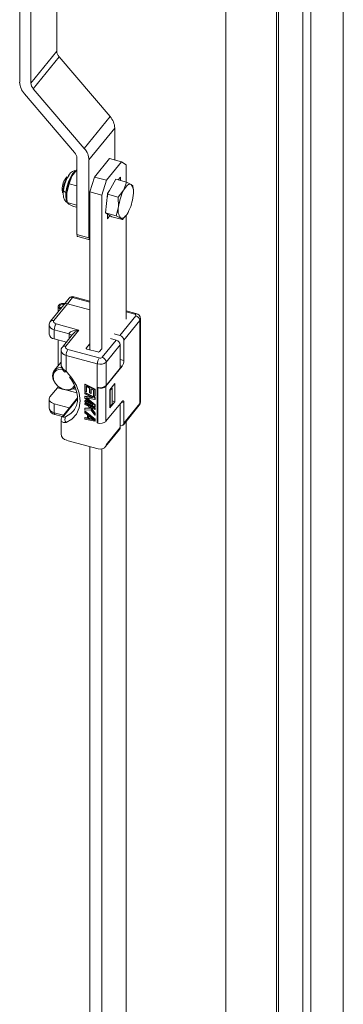
# Model space of a CAD drawing. Units: millimetres. Extents: x 63 to 17965, y 73 to 6222.
# Drawn here: x 7273 to 7320, y 4905 to 5047 of the extents above; entities that cross this region are included whole.
import ezdxf

# ---------------------------------------------------------------- set-up
doc = ezdxf.new("R2010")
doc.units = ezdxf.units.MM
doc.header["$LTSCALE"] = 5
doc.linetypes.add('SLD-Solid', pattern=[0])

msp = doc.modelspace()

# ---------------------------------------------------------------- linework, layer by layer
at = {"color": 7, "linetype": 'SLD-Solid', "lineweight": 18}
for p, q in [((7319.92, 4634.38), (7319.92, 5549.36)), ((7314.06, 5543.84), (7314.06, 4628.87)), ((7315.22, 5543.53), (7315.22, 4628.56)), ((7310.52, 4652.8), (7310.52, 5536.49)), ((7310.25, 4652.46), (7310.25, 5536.16)), ((7302.93, 5105.24), (7302.93, 4653.4)), ((7273.06, 5038.33), (7273.06, 5055.41)), ((7274.68, 5038.22), (7274.68, 5053.83)), ((7278.42, 5042.84), (7278.42, 5053.04)), ((7274.68, 5038.22), (7278.42, 5042.84)), ((7278.75, 5042.01), (7275.02, 5037.39)), ((7286.15, 5033.36), (7278.75, 5042.01)), ((7282.41, 5028.74), (7275.02, 5037.39)), ((7273.74, 5036.67), (7281.01, 5028.16)), ((7282.41, 5028.74), (7286.15, 5033.36)), ((7283.09, 5027.08), (7286.83, 5031.7)), ((7286.83, 5027.08), (7286.83, 5031.7)), ((7281.35, 5027.33), (7281.35, 5016.26)), ((7283.09, 5015.8), (7283.09, 5027.08)), ((7283.87, 5024.6), (7286.05, 5027.29)), ((7287.79, 5026.82), (7286.05, 5027.29)), ((7280.63, 5024.73), (7281.35, 5025.65)), ((7285.61, 5024.13), (7287.79, 5026.82)), ((7288.46, 5026.35), (7287.79, 5026.82)), ((7288.46, 5026.35), (7288.46, 5023.87)), ((7280.24, 5023.6), (7280.63, 5024.73)), ((7280.96, 5025.23), (7280.91, 5025.16)), ((7283.2, 5022.46), (7283.87, 5024.6)), ((7283.87, 5024.6), (7285.61, 5024.13)), ((7285.61, 5024.13), (7284.94, 5021.99)), ((7285.79, 5022.1), (7286.99, 5024.27)), ((7286.99, 5024.27), (7288.53, 5023.85)), ((7287.65, 5024.56), (7287.34, 5024.17)), ((7287.65, 5024.09), (7287.65, 5024.56)), ((7279.2, 5022.76), (7279.35, 5022.52)), ((7279.89, 5022.3), (7280.24, 5023.6)), ((7280.24, 5023.6), (7281.35, 5023.3)), ((7287.33, 5021.69), (7288.13, 5022.72)), ((7288.13, 5022.72), (7288.53, 5023.85)), ((7288.53, 5023.85), (7289.19, 5023.53)), ((7289.19, 5023.53), (7289.43, 5023.31)), ((7289.43, 5023.31), (7289.46, 5023.09)), ((7289.5, 5022.85), (7289.46, 5023.09)), ((7279.86, 5021.72), (7279.89, 5022.3)), ((7279.86, 5021.77), (7279.86, 5021.72)), ((7279.88, 5021.35), (7279.91, 5021.11)), ((7284.94, 5021.99), (7283.2, 5022.46)), ((7283.2, 4999.55), (7283.2, 5022.46)), ((7284.94, 4999.65), (7284.94, 5021.99)), ((7285.5, 5019.39), (7285.79, 5022.1)), ((7286.08, 5022.62), (7285.75, 5022.21)), ((7285.75, 5022.21), (7285.75, 5021.72)), ((7285.79, 5022.1), (7287.33, 5021.69)), ((7287.39, 5020.28), (7287.33, 5021.69)), ((7279.95, 5020.89), (7281.35, 5020.51)), ((7280.19, 5020.67), (7279.95, 5020.89)), ((7280.85, 5020.34), (7280.19, 5020.67)), ((7281.35, 5020.21), (7280.85, 5020.34)), ((7287.03, 5018.98), (7287.39, 5020.28)), ((7285.5, 5019.39), (7287.03, 5018.98)), ((7286.41, 5018.85), (7285.5, 5019.39)), ((7285.75, 5019.24), (7285.75, 5018.56)), ((7285.75, 5018.56), (7286.12, 5019.02)), ((7286.41, 5018.85), (7287.94, 5018.43)), ((7287.69, 5018.65), (7287.03, 5018.98)), ((7287.94, 5018.43), (7287.69, 5018.65)), ((7288.38, 5018.99), (7287.94, 5018.43)), ((7288.41, 5018.96), (7288.47, 5019.04)), ((7288.46, 5019.03), (7288.46, 5004.01)), ((7281.35, 5016.26), (7283.09, 5015.8)), ((7281.46, 5015.98), (7283.2, 5015.51)), ((7280.22, 5007.03), (7279.47, 5006.09)), ((7280.72, 5007.15), (7279.96, 5006.21)), ((7283.2, 5006.62), (7280.89, 5007.24)), ((7279.47, 5006.09), (7277.52, 5003.68)), ((7279.96, 5006.21), (7278.02, 5003.8)), ((7278.65, 5005.84), (7278.65, 5005.08)), ((7283.2, 5005.34), (7279.96, 5006.21)), ((7287.57, 5001.64), (7289.87, 5004.48)), ((7289.88, 5004.82), (7288.46, 5005.2)), ((7277.32, 5003.12), (7277.32, 5001.81)), ((7278.33, 5003.31), (7281.63, 5002.42)), ((7290.45, 5003.8), (7288.15, 5000.96)), ((7290.45, 4991.78), (7290.45, 5003.8)), ((7290.54, 4992.02), (7290.54, 5004.04)), ((7280.2, 5001.87), (7278.06, 5002.45)), ((7278.06, 5002.45), (7278.06, 5001.14)), ((7280.67, 5001.73), (7279.24, 4999.95)), ((7281.63, 5002.42), (7279.74, 5000.07)), ((7286.73, 5001.86), (7287.57, 5001.64)), ((7278.06, 5001.14), (7279.82, 5000.67)), ((7278.65, 5000.99), (7278.65, 4997.26)), ((7278.65, 4997.27), (7278.65, 5000.98)), ((7283.2, 5000.42), (7282.7, 4999.81)), ((7285, 4998.46), (7287.03, 5000.97)), ((7287.61, 5000.29), (7285.58, 4997.78)), ((7286.19, 5001.19), (7287.03, 5000.97)), ((7287.61, 5000.29), (7287.61, 4996.89)), ((7288.15, 5000.96), (7288.15, 4998.02)), ((7279.04, 4999.4), (7279.04, 4997.43)), ((7284.3, 4997.51), (7279.78, 4998.73)), ((7279.78, 4998.73), (7279.78, 4996.44)), ((7280.05, 4999.58), (7284.57, 4998.37)), ((7282.79, 4999.66), (7284.36, 4999.24)), ((7284.62, 4999.29), (7284.91, 4999.66)), ((7279.04, 4997.74), (7278.06, 4996.53)), ((7284.3, 4994.11), (7284.3, 4997.51)), ((7287.88, 4997.16), (7285.55, 4994.28)), ((7285.58, 4997.78), (7285.58, 4994.38)), ((7285.58, 4994.38), (7287.61, 4996.89)), ((7282.56, 4994.58), (7282.51, 4994.51)), ((7282.51, 4994.51), (7283.96, 4993.77)), ((7282.51, 4993.53), (7282.51, 4994.51)), ((7282.56, 4994.58), (7284.01, 4993.84)), ((7282.69, 4994.26), (7283.19, 4994)), ((7282.69, 4994.26), (7282.69, 4993.44)), ((7282.75, 4994.23), (7282.75, 4993.51)), ((7284.3, 4988.95), (7284.3, 4994.11)), ((7284.35, 4994.1), (7284.3, 4994.05)), ((7285.55, 4994.28), (7285.55, 4989.19)), ((7286.12, 4993.74), (7286.85, 4994.65)), ((7286.85, 4994.65), (7286.85, 4992.03)), ((7277.44, 4992.72), (7278.52, 4994.06)), ((7282.69, 4993.44), (7282.51, 4993.53)), ((7282.56, 4993.38), (7282.51, 4993.32)), ((7282.51, 4993.15), (7282.51, 4993.32)), ((7282.51, 4993.32), (7283.96, 4992.58)), ((7283.65, 4992.57), (7282.51, 4993.15)), ((7282.56, 4992.84), (7282.51, 4992.77)), ((7282.51, 4992.77), (7283.65, 4992.57)), ((7282.51, 4992.55), (7282.51, 4992.77)), ((7282.56, 4993.38), (7284.01, 4992.64)), ((7282.56, 4992.84), (7283.42, 4992.69)), ((7282.75, 4993.51), (7282.69, 4993.44)), ((7283.19, 4994), (7283.19, 4993.3)), ((7283.19, 4993.3), (7283.37, 4993.2)), ((7283.37, 4993.91), (7283.77, 4993.7)), ((7283.37, 4993.2), (7283.37, 4993.91)), ((7283.43, 4993.27), (7283.37, 4993.2)), ((7283.43, 4993.88), (7283.43, 4993.27)), ((7283.77, 4993.7), (7283.77, 4992.89)), ((7283.77, 4992.89), (7283.96, 4992.79)), ((7284.01, 4993.84), (7283.96, 4993.77)), ((7283.96, 4993.77), (7283.96, 4992.79)), ((7284.01, 4992.86), (7283.96, 4992.79)), ((7284.01, 4993.84), (7284.01, 4992.86)), ((7284.3, 4994.05), (7284.36, 4994.03)), ((7284.3, 4988.95), (7284.3, 4994.05)), ((7284.36, 4988.94), (7284.36, 4994.03)), ((7286.12, 4991.13), (7286.12, 4993.74)), ((7286.17, 4993.68), (7286.12, 4993.69)), ((7286.17, 4993.68), (7286.44, 4994.01)), ((7286.17, 4991.33), (7286.17, 4993.68)), ((7286.44, 4994.01), (7286.4, 4994.09)), ((7286.44, 4994.01), (7286.44, 4991.66)), ((7277.32, 4992.41), (7277.32, 4991.1)), ((7280.2, 4991.16), (7278.06, 4991.74)), ((7278.06, 4991.74), (7278.06, 4990.43)), ((7281.43, 4992.58), (7279.24, 4989.87)), ((7283.65, 4991.59), (7282.51, 4992.55)), ((7282.51, 4992.17), (7282.56, 4992.24)), ((7282.51, 4992.17), (7282.51, 4992.01)), ((7282.51, 4992.17), (7283.65, 4991.59)), ((7283.96, 4991.27), (7282.51, 4992.01)), ((7282.56, 4991.86), (7282.51, 4991.79)), ((7282.51, 4991.63), (7282.51, 4991.79)), ((7282.51, 4991.79), (7283.96, 4991.05)), ((7283, 4991.38), (7282.51, 4991.63)), ((7282.56, 4992.24), (7283.37, 4991.83)), ((7282.56, 4991.86), (7284.01, 4991.12)), ((7283.96, 4992.33), (7282.66, 4992.58)), ((7282.66, 4992.58), (7283.96, 4991.51)), ((7282.84, 4992.55), (7284.01, 4991.58)), ((7283, 4991.38), (7283.22, 4991.08)), ((7283.96, 4990.89), (7283.25, 4991.25)), ((7283.25, 4991.25), (7283.96, 4990.29)), ((7284.01, 4992.64), (7283.96, 4992.58)), ((7283.96, 4992.58), (7283.96, 4992.33)), ((7284.01, 4992.4), (7283.96, 4992.33)), ((7284.01, 4991.58), (7283.96, 4991.51)), ((7283.96, 4991.51), (7283.96, 4991.27)), ((7284.01, 4991.34), (7283.96, 4991.27)), ((7284.01, 4992.64), (7284.01, 4992.4)), ((7284.01, 4991.58), (7284.01, 4991.34)), ((7285.55, 4989.19), (7287.88, 4992.07)), ((7286.85, 4992.03), (7286.12, 4991.13)), ((7286.12, 4991.34), (7286.17, 4991.33)), ((7286.17, 4991.33), (7286.44, 4991.66)), ((7286.44, 4992.14), (7286.85, 4992.03)), ((7287.61, 4991.67), (7287.61, 4988.27)), ((7288.07, 4988.69), (7290.37, 4991.54)), ((7288.15, 4991.88), (7288.15, 4988.94)), ((7288.15, 4988.94), (7290.45, 4991.78)), ((7278.16, 4990.15), (7279.24, 4989.86)), ((7280.27, 4991.14), (7280.2, 4991.16)), ((7282.56, 4991.1), (7282.51, 4991.03)), ((7283.22, 4991.08), (7282.51, 4991.03)), ((7282.51, 4991.03), (7282.51, 4990.81)), ((7282.51, 4990.81), (7283.37, 4990.86)), ((7282.56, 4990.66), (7282.51, 4990.59)), ((7282.51, 4990.43), (7282.51, 4990.59)), ((7282.51, 4990.59), (7283.96, 4989.42)), ((7282.88, 4990.13), (7282.51, 4990.43)), ((7282.56, 4991.1), (7283.18, 4991.14)), ((7282.56, 4990.66), (7284.01, 4989.48)), ((7282.88, 4989.59), (7282.88, 4990.13)), ((7283, 4990.04), (7283.84, 4989.37)), ((7283, 4989.55), (7283, 4990.04)), ((7283.06, 4989.62), (7283.06, 4990)), ((7283.37, 4990.86), (7283.96, 4990.07)), ((7283.42, 4991.16), (7284.01, 4990.36)), ((7284.01, 4991.12), (7283.96, 4991.05)), ((7283.96, 4991.05), (7283.96, 4990.89)), ((7284.01, 4990.95), (7283.96, 4990.89)), ((7284.01, 4990.36), (7283.96, 4990.29)), ((7283.96, 4990.07), (7283.96, 4990.29)), ((7284.01, 4990.14), (7283.96, 4990.07)), ((7284.01, 4991.12), (7284.01, 4990.95)), ((7284.01, 4990.36), (7284.01, 4990.14)), ((7279.04, 4989.34), (7279.04, 4987.38)), ((7282.56, 4989.74), (7282.51, 4989.67)), ((7282.51, 4989.67), (7282.88, 4989.59)), ((7282.51, 4989.5), (7282.51, 4989.67)), ((7283.96, 4989.2), (7282.51, 4989.5)), ((7282.56, 4989.74), (7282.88, 4989.67)), ((7283, 4989.55), (7283.06, 4989.62)), ((7283.84, 4989.37), (7283, 4989.55)), ((7283.7, 4989.48), (7283.06, 4989.62)), ((7283.96, 4989.42), (7284.01, 4989.48)), ((7283.96, 4989.42), (7283.96, 4989.2)), ((7284.01, 4989.27), (7283.96, 4989.2)), ((7284.01, 4989.48), (7284.01, 4989.27)), ((7284.3, 4988.95), (7284.36, 4988.94)), ((7288.46, 4989.18), (7288.46, 4868.14)), ((7285.5, 4985.51), (7287.53, 4988.02)), ((7285.58, 4985.76), (7287.61, 4988.27)), ((7279.88, 4986.42), (7284.41, 4985.21)), ((7283.2, 4863.68), (7283.2, 4985.53)), ((7284.41, 4985.21), (7284.71, 4985.17)), ((7284.94, 4863.78), (7284.94, 4985.2))]:
    msp.add_line(p, q, dxfattribs=at)
at = {"color": 8, "linetype": 'SLD-Solid', "lineweight": 18}
for p, q in [((7279.86, 5021.85), (7279.74, 5021.88)), ((7283.2, 5006.48), (7280.72, 5007.15)), ((7289.71, 5004.73), (7288.46, 5005.06)), ((7280.2, 5001.14), (7280.2, 5001.87)), ((7282.7, 4999.81), (7282.7, 4999.71)), ((7287.61, 4998.16), (7288.15, 4998.02)), ((7287.88, 4997.16), (7287.61, 4997.23)), ((7278.52, 4994.06), (7279.25, 4993.86)), ((7279.86, 4993.7), (7281.35, 4993.3)), ((7280.82, 4993.91), (7281.21, 4993.8)), ((7281.43, 4992.45), (7279.45, 4990)), ((7288.15, 4991.88), (7287.8, 4991.97)), ((7278.06, 4990.43), (7279.4, 4990.07)), ((7280.2, 4991.06), (7280.2, 4991.16))]:
    msp.add_line(p, q, dxfattribs=at)
at = {"color": 7, "linetype": 'SLD-Solid', "lineweight": 18, "flags": 128}
for points in [[(7281.39, 5025.49), (7281.04, 5025.52), (7280.72, 5025.41), (7280.42, 5025.19), (7280.12, 5024.82), (7279.82, 5024.25), (7279.59, 5023.62), (7279.43, 5022.97), (7279.4, 5022.66)], [(7280.91, 5025.16), (7280.77, 5024.97), (7280.63, 5024.73)], [(7279.2, 5022.76), (7279.24, 5022.41), (7279.27, 5022.32)], [(7279.4, 5022.66), (7279.37, 5022.28), (7279.41, 5021.7), (7279.56, 5021.27), (7279.8, 5020.98), (7279.94, 5020.91)], [(7288.13, 5022.72), (7288.27, 5022.95), (7288.41, 5023.15), (7288.55, 5023.31), (7288.69, 5023.44), (7288.83, 5023.52), (7288.96, 5023.56), (7289.08, 5023.57), (7289.19, 5023.53)], [(7279.95, 5020.89), (7279.88, 5021.35), (7279.86, 5021.72)], [(7288.75, 5019.46), (7288.61, 5019.23), (7288.47, 5019.03), (7288.32, 5018.87), (7288.19, 5018.74), (7288.05, 5018.66), (7287.92, 5018.61), (7287.8, 5018.61), (7287.69, 5018.65)], [(7281.35, 5016.26), (7281.36, 5016.17), (7281.37, 5016.09), (7281.4, 5016.03), (7281.43, 5015.99), (7281.46, 5015.98)], [(7283.09, 5015.8), (7283.1, 5015.7), (7283.11, 5015.62), (7283.14, 5015.56), (7283.17, 5015.52), (7283.2, 5015.51)], [(7278.98, 5005.49), (7278.84, 5005.56), (7278.69, 5005.7), (7278.65, 5005.86), (7278.72, 5006.02), (7278.89, 5006.16), (7279.13, 5006.24), (7279.42, 5006.27), (7279.6, 5006.25)], [(7279.51, 5006.15), (7279.41, 5006.16), (7279.2, 5006.14), (7279.02, 5006.08), (7278.89, 5005.98), (7278.84, 5005.86), (7278.87, 5005.74), (7278.98, 5005.63), (7279.06, 5005.59)], [(7289.87, 5004.48), (7289.9, 5004.55), (7289.88, 5004.62), (7289.81, 5004.69), (7289.71, 5004.73)], [(7278.02, 5003.8), (7277.96, 5003.66), (7278, 5003.52), (7278.13, 5003.39), (7278.33, 5003.31)], [(7281.63, 5002.42), (7280.8, 5002.31), (7280.42, 5002.16), (7280.26, 5002.02), (7280.22, 5001.95), (7280.2, 5001.87)], [(7279.74, 5000.07), (7279.68, 4999.93), (7279.72, 4999.79), (7279.85, 4999.67), (7280.05, 4999.58)], [(7282.79, 4999.66), (7282.76, 4999.67), (7282.73, 4999.69), (7282.71, 4999.7), (7282.7, 4999.72), (7282.69, 4999.74), (7282.68, 4999.77), (7282.69, 4999.79), (7282.7, 4999.81)], [(7279.08, 4997.23), (7279.06, 4997.29), (7279.04, 4997.43)], [(7281.05, 4994.12), (7280.89, 4993.96), (7280.43, 4993.73), (7279.86, 4993.7), (7279.25, 4993.86), (7278.69, 4994.2), (7278.22, 4994.68), (7277.92, 4995.23), (7277.82, 4995.79)], [(7279.29, 4996.72), (7278.91, 4996.74), (7278.41, 4996.59), (7278.06, 4996.27), (7277.9, 4995.8), (7277.95, 4995.26), (7278.21, 4994.72), (7278.65, 4994.25), (7279.19, 4993.91), (7279.78, 4993.75), (7280.33, 4993.79), (7280.76, 4994.03), (7281, 4994.37)], [(7279.78, 4996.44), (7280.63, 4995.46), (7281.27, 4994.39), (7281.67, 4993.27), (7281.81, 4992.17), (7281.67, 4991.14), (7281.27, 4990.24), (7280.63, 4989.51), (7279.78, 4988.99)], [(7280.25, 4995.59), (7280.55, 4995.19), (7280.88, 4994.62), (7281.16, 4993.99), (7281.35, 4993.35), (7281.43, 4992.71), (7281.41, 4992.08), (7281.27, 4991.48), (7281, 4990.91), (7280.83, 4990.71)], [(7278.06, 4991.74), (7277.84, 4991.81), (7277.65, 4991.91), (7277.5, 4992.02), (7277.39, 4992.16), (7277.33, 4992.3), (7277.32, 4992.44), (7277.35, 4992.58), (7277.44, 4992.72)], [(7287.88, 4992.07), (7287.93, 4992.12), (7287.98, 4992.15), (7288.03, 4992.16), (7288.07, 4992.15), (7288.1, 4992.11), (7288.13, 4992.05), (7288.14, 4991.97), (7288.15, 4991.88)], [(7279.69, 4989.84), (7279.53, 4989.79), (7279.41, 4989.8), (7279.39, 4989.83), (7279.38, 4989.88), (7279.41, 4989.93), (7279.45, 4990)], [(7279.06, 4989.42), (7279.04, 4989.37), (7279.04, 4989.34)]]:
    msp.add_lwpolyline(points, dxfattribs=at)
at = {"color": 8, "linetype": 'SLD-Solid', "lineweight": 18, "flags": 128}
for points in [[(7279.76, 5022.38), (7279.89, 5023.13), (7280.11, 5023.88), (7280.4, 5024.55), (7280.72, 5025.08), (7281.05, 5025.42), (7281.2, 5025.49)], [(7279.39, 5022.67), (7279.39, 5022.65), (7279.4, 5022.6), (7279.43, 5022.55), (7279.49, 5022.51), (7279.56, 5022.46), (7279.66, 5022.42), (7279.76, 5022.38)], [(7279.92, 5020.98), (7279.79, 5021.32), (7279.74, 5021.88)], [(7280.72, 5007.15), (7280.77, 5007.2), (7280.83, 5007.24), (7280.87, 5007.25), (7280.89, 5007.24)], [(7289.88, 5004.82), (7289.86, 5004.83), (7289.82, 5004.82), (7289.77, 5004.78), (7289.71, 5004.73)], [(7279.61, 4996.32), (7279.61, 4996.31), (7279.66, 4996.34), (7279.78, 4996.44)], [(7278.06, 4990.43), (7278.06, 4990.34), (7278.08, 4990.26), (7278.1, 4990.2), (7278.14, 4990.16), (7278.16, 4990.15)], [(7279.45, 4990), (7279.33, 4989.95), (7279.25, 4989.88)], [(7279.69, 4989.84), (7280.45, 4990.3), (7280.85, 4990.7)], [(7279.04, 4989.34), (7279.06, 4989.25), (7279.12, 4989.15), (7279.39, 4989.02), (7279.78, 4988.99)]]:
    msp.add_lwpolyline(points, dxfattribs=at)
at = {"color": 7, "linetype": 'SLD-Solid', "lineweight": 18}
for centre, radius, start, end in [((7279.73, 5042.89), 1.31, 182.2774, 222.2232), ((7275.68, 5038.44), 2.63, 182.2774, 222.2232), ((7276, 5038.27), 1.31, 182.2774, 222.2232), ((7284.2, 5031.59), 2.63, 2.2774, 42.2232), ((7280.47, 5026.97), 2.63, 2.2774, 42.2232), ((7280.04, 5027.28), 1.31, 2.2774, 42.2232), ((7281.82, 5022.84), 2.62, 137.2926, 181.8358), ((7282.63, 5022.62), 3.28, 137.2926, 181.8358), ((7286.66, 5021.56), 6.82, 152.2108, 173.7586), ((7294.17, 5019.54), 6.82, 152.2108, 173.7586), ((7288.22, 5022.63), 1.32, 351.2644, 42.7571), ((7284.42, 5021.87), 4.69, 173.6461, 179.7961), ((7284.79, 5021.75), 4.94, 173.6461, 179.7961), ((7282.95, 5021.75), 3.09, 179.5783, 187.3911), ((7282.71, 5022.64), 6.82, 332.2108, 353.7586), ((7284.59, 5022.45), 4.94, 353.6461, 359.7961), ((7289.17, 5019.77), 1.86, 164.1577, 217.1267), ((7280.69, 5006.71), 0.562, 69.3342, 146.2918), ((7279.81, 5005.78), 0.463, 70.0067, 137.1899), ((7289.68, 5003.74), 0.771, 5.1151, 75.9189), ((7289.77, 5004.06), 0.761, 358.1546, 81.6925), ((7277.97, 5003.2), 0.643, 133.4433, 187.6903), ((7279.6, 5002.44), 1.54, 145.5535, 179.431), ((7278.14, 5001.98), 0.842, 191.5192, 264.1175), ((7287.38, 5000.89), 0.771, 5.1151, 75.9189), ((7279.69, 4999.48), 0.643, 133.4433, 187.6903), ((7286.84, 5000.22), 0.771, 5.1151, 75.9189), ((7281.32, 4998.71), 1.54, 145.5535, 179.431), ((7284.44, 4999.49), 0.263, 252.1018, 311.6304), ((7284.71, 4998.78), 0.438, 252.1021, 311.6302), ((7284.81, 4997.71), 0.771, 5.1151, 75.9189), ((7278.99, 4995.79), 1.18, 81.0196, 179.9568), ((7280.5, 4997.42), 1.43, 187.7901, 231.3831), ((7285.85, 4997.49), 1.54, 145.5535, 179.431), ((7284.71, 4998.76), 1.31, 252.1018, 311.6304), ((7286.61, 4998.03), 1.54, 325.5535, 359.431), ((7278, 4994.43), 0.636, 324.0248, 343.9809), ((7284.71, 4995.36), 1.31, 252.1018, 311.6304), ((7284.74, 4995.2), 1.23, 252.1018, 311.6304), ((7289.97, 4991.95), 0.563, 313.9146, 6.9808), ((7290.06, 4991.78), 0.385, 321.8238, 1.2367), ((7290.17, 4992.02), 0.364, 318.8317, 359.152), ((7278.3, 4991.11), 0.965, 180.6539, 262.0069), ((7279.77, 4989.38), 0.718, 136.5552, 177.3952), ((7280.37, 4989.48), 0.765, 152.0343, 219.333), ((7284.74, 4990.1), 1.23, 252.1018, 311.6304), ((7287.74, 4988.95), 0.409, 251.2094, 358.3629), ((7280.02, 4987.39), 0.965, 180.6539, 262.0069), ((7287.22, 4988.26), 0.385, 321.8238, 1.2367), ((7284.78, 4986.06), 0.896, 265.6885, 322.7673)]:
    msp.add_arc(centre, radius, start, end, dxfattribs=at)
at = {"color": 8, "linetype": 'SLD-Solid', "lineweight": 18}
for centre, radius, start, end in [((7280.56, 5006.71), 0.463, 70.0067, 137.1899), ((7278.14, 5003.29), 0.844, 191.7825, 264.079), ((7277.86, 5003.36), 0.463, 70.0087, 137.1595), ((7290.17, 5004.04), 0.364, 318.8238, 359.3613), ((7280.17, 5001.47), 0.405, 8.9125, 85.1969), ((7282.39, 5000.36), 2.19, 110.2199, 141.5879), ((7279.58, 4999.64), 0.463, 70.0087, 137.1595), ((7279.87, 4999.57), 0.844, 191.7825, 264.079), ((7280.41, 4997.71), 1.42, 199.747, 243.4395), ((7278.14, 4991.27), 0.842, 191.5192, 264.1175)]:
    msp.add_arc(centre, radius, start, end, dxfattribs=at)

doc.saveas('drawing.dxf')
